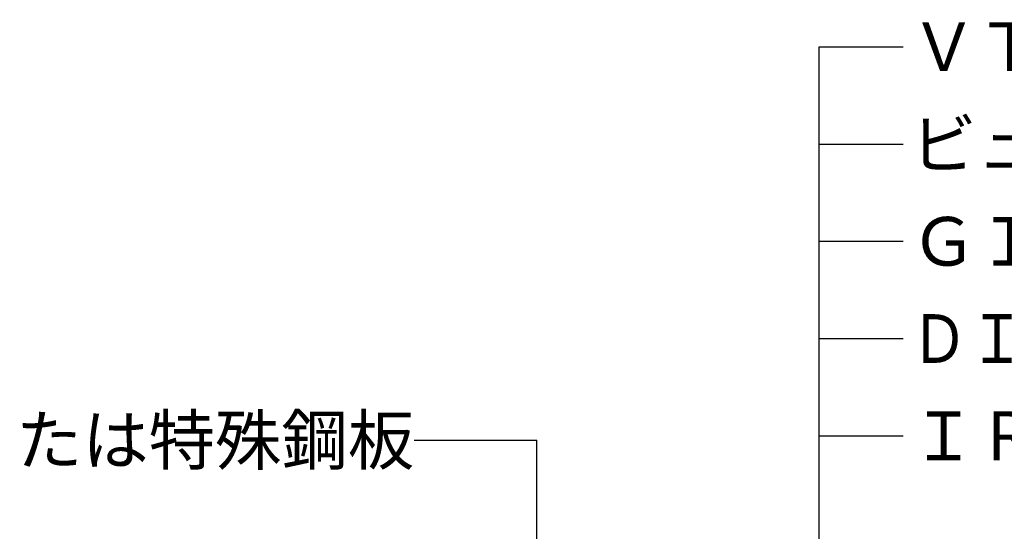
# Model space of a CAD drawing. Units: millimetres. Extents: x 0 to 2760, y 0 to 1910.
# Drawn here: x 1426 to 1831, y 808 to 1018 of the extents above; entities that cross this region are included whole.
import ezdxf
from ezdxf.enums import TextEntityAlignment as Align

# ---------------------------------------------------------------- set-up
doc = ezdxf.new("R2010")
doc.units = ezdxf.units.MM
doc.layers.add('MOJI', color=7, linetype='Continuous')
doc.styles.add('MSゴシック', font='txt')

msp = doc.modelspace()

# ---------------------------------------------------------------- linework, layer by layer
at = {"layer": 'MOJI'}
for p, q in [((1754.61, 760), (1754.61, 1006.84)), ((1754.61, 1006.84), (1789.18, 1006.84)), ((1754.61, 966.84), (1789.18, 966.84)), ((1754.61, 926.84), (1789.18, 926.84)), ((1754.61, 886.84), (1789.18, 886.84)), ((1754.61, 846.84), (1789.18, 846.84)), ((1588.19, 845.1), (1638.63, 845.1)), ((1638.63, 795), (1638.63, 845.1))]:
    msp.add_line(p, q, dxfattribs=at)

# ---------------------------------------------------------------- texts
at = {"layer": 'MOJI', "style": 'MSゴシック'}
for s, p in [('ＶＴコートＣ', (1792.18, 1006.84)), ('ビュートップＭ２０', (1792.18, 966.84)), ('ＧＩボード（t=35）', (1792.18, 926.84)), ('ＩＲ－ＤＩＰ７５０', (1792.18, 846.84))]:
    msp.add_text(s, height=20, dxfattribs=at).set_placement(p, align=Align.MIDDLE_LEFT)
at = {"layer": 'MOJI', "style": 'MSゴシック', "width": 0.87}
msp.add_text('ＤＩＰＳセメントＥＦ 0.35kg/m2 ディスク併用', height=20, dxfattribs=at).set_placement((1792.18, 886.84), align=Align.MIDDLE_LEFT)
at = {"layer": 'MOJI', "style": 'MSゴシック'}
msp.add_text('ＵＰ－３または特殊鋼板', height=20, dxfattribs=at).set_placement((1588.19, 845.1), align=Align.MIDDLE_RIGHT)

doc.saveas('drawing.dxf')
